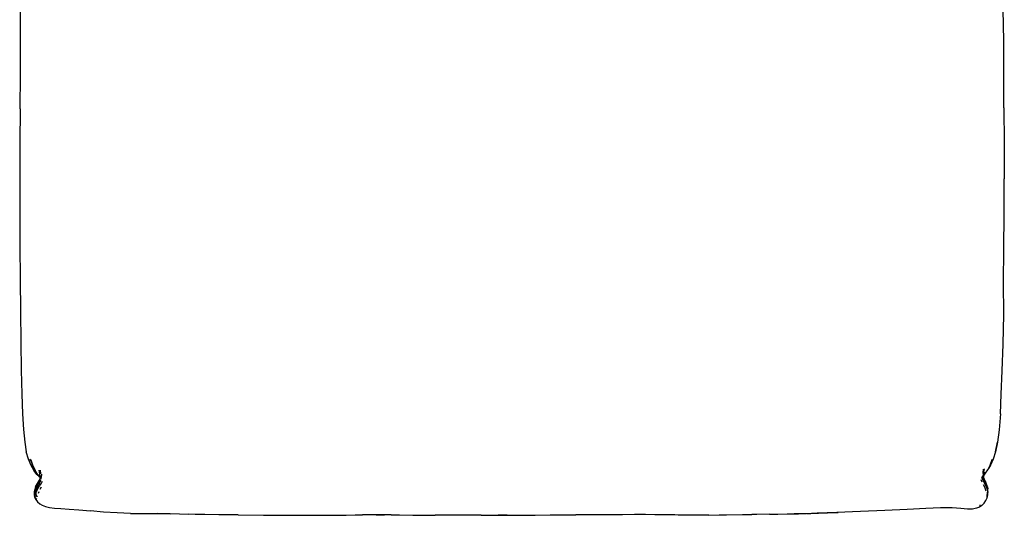
# Model space of a CAD drawing. Units: metres. Extents: x -0.56 to 0.56, y -0.6 to 0.55.
# Drawn here: x -0.56 to 0.56, y -0.6 to -0.03 of the extents above; entities that cross this region are included whole.
import ezdxf

# ---------------------------------------------------------------- set-up
doc = ezdxf.new("R2010")
doc.units = ezdxf.units.M
doc.header["$MEASUREMENT"] = 0

# ---------------------------------------------------------------- blocks, each defined once
blk = doc.blocks.new('58117606-5f06-4991-ba57-6cc1b96e99da')
for p, q in [((-0.5484, -0.5368), (-0.5502, -0.5324)), ((-0.5498, -0.5329), (-0.5486, -0.5361)), ((0.5469, -0.5384), (0.5492, -0.5326)), ((-0.5389, -0.5522), (-0.5393, -0.5491)), ((-0.5421, -0.5604), (-0.5413, -0.559)), ((-0.5399, -0.5571), (-0.539, -0.5544)), ((-0.5448, -0.5679), (-0.5444, -0.5703)), ((-0.5442, -0.5646), (-0.5447, -0.5668)), ((-0.5437, -0.5734), (-0.5439, -0.5725)), ((0.5436, -0.5729), (0.5431, -0.576)), ((0.5432, -0.5743), (0.5437, -0.5704)), ((0.5434, -0.5641), (0.5438, -0.5664)), ((0.5439, -0.5693), (0.5435, -0.572)), ((-0.5153, -0.5889), (-0.5058, -0.5894))]:
    blk.add_line(p, q)
at = {"color": 221, "true_color": 0xe5a6d7}
for p, q in [((-0.5402, -0.5491), (-0.539, -0.5519)), ((-0.5393, -0.5491), (-0.54, -0.545)), ((-0.5388, -0.5452), (-0.5385, -0.5493)), ((0.5393, -0.5475), (0.5401, -0.5436)), ((-0.5391, -0.5593), (-0.5377, -0.5567)), ((0.5376, -0.5589), (0.5363, -0.556)), ((0.5378, -0.5515), (0.5385, -0.5542)), ((0.5396, -0.5555), (0.5396, -0.5556)), ((-0.5447, -0.5671), (-0.5448, -0.5671)), ((-0.5405, -0.5696), (-0.5412, -0.5717)), ((-0.5378, -0.5645), (-0.5393, -0.5671)), ((-0.5452, -0.5756), (-0.5451, -0.5756)), ((0.5347, -0.5847), (0.5346, -0.5856))]:
    blk.add_line(p, q, dxfattribs=at)
for points in [[(-0.5616, -0.1323, 0), (-0.5615, -0.0935, 0), (-0.5613, 0.0047, 0)], [(0.5622, -0.1311, 0), (0.5621, -0.0921, 0), (0.5621, -0.0544, 0), (0.5614, -0.0189, 0)], [(-0.5616, -0.1323, 0), (-0.562, -0.1714, 0), (-0.5623, -0.2109, 0), (-0.5623, -0.2501, 0)], [(0.5622, -0.1311, 0), (0.5626, -0.1713, 0), (0.5627, -0.2121, 0)], [(0.562, -0.2924, 0), (0.5624, -0.2526, 0), (0.5627, -0.2121, 0)], [(-0.5623, -0.2501, 0), (-0.5621, -0.2888, 0), (-0.5618, -0.3268, 0), (-0.5615, -0.3637, 0), (-0.5611, -0.3989, 0), (-0.5605, -0.4308, 0), (-0.5598, -0.4581, 0), (-0.5589, -0.4807, 0)], [(0.5582, -0.4807, 0), (0.5593, -0.4583, 0), (0.5604, -0.4316, 0), (0.5614, -0.4011, 0), (0.562, -0.3673, 0), (0.5619, -0.3308, 0), (0.562, -0.2924, 0)], [(-0.5589, -0.4807, 0), (-0.5578, -0.4987, 0), (-0.5565, -0.5129, 0), (-0.5547, -0.5239, 0)], [(0.5582, -0.4807, 0), (0.5567, -0.4988, 0), (0.555, -0.513, 0), (0.5528, -0.524, 0), (0.5549, -0.513, 0), (0.5527, -0.524, 0), (0.5501, -0.5326, 0)], [(-0.546, -0.5452, 0), (-0.5493, -0.5396, 0), (-0.5523, -0.5326, 0), (-0.5547, -0.5239, 0)], [(-0.5473, -0.5401, 0), (-0.5494, -0.5334, 0), (-0.5473, -0.5399, 0), (-0.5496, -0.5332, 0)], [(0.5388, -0.5517, 0), (0.5414, -0.5486, 0), (0.544, -0.5445, 0), (0.5464, -0.5393, 0)], [(0.5464, -0.5393, 0), (0.544, -0.5446, 0), (0.5466, -0.5394, 0), (0.5489, -0.5327, 0)], [(0.55, -0.5325, 0), (0.547, -0.5394, 0), (0.547, -0.5395, 0), (0.5447, -0.5431, 0)], [(0.5501, -0.5326, 0), (0.547, -0.5395, 0), (0.55, -0.5325, 0)], [(-0.5421, -0.5497, 0), (-0.5446, -0.5456, 0), (-0.547, -0.5403, 0), (-0.5447, -0.5454, 0), (-0.5473, -0.5401, 0)], [(-0.5425, -0.5498, 0), (-0.546, -0.5453, 0), (-0.5425, -0.5496, 0), (-0.546, -0.5452, 0)], [(-0.5425, -0.5498, 0), (-0.5393, -0.5531, 0), (-0.539, -0.5534, 0)], [(-0.539, -0.5532, 0), (-0.5395, -0.5526, 0), (-0.5421, -0.5497, 0)], [(0.5397, -0.5475, 0), (0.5388, -0.5506, 0), (0.5388, -0.5528, 0), (0.5388, -0.5535, 0)], [(-0.5447, -0.5672, 0), (-0.5456, -0.5698, 0), (-0.5457, -0.5727, 0), (-0.5452, -0.5756, 0)], [(-0.5424, -0.5755, 0), (-0.5427, -0.5747, 0), (-0.5437, -0.5728, 0), (-0.5424, -0.5755, 0)], [(-0.5451, -0.5756, 0), (-0.5438, -0.5785, 0), (-0.5452, -0.5756, 0), (-0.5439, -0.5785, 0), (-0.5419, -0.5812, 0), (-0.5394, -0.5835, 0), (-0.5365, -0.5852, 0), (-0.5329, -0.5866, 0)], [(0.5372, -0.5854, 0), (0.5375, -0.5851, 0), (0.5399, -0.5826, 0), (0.5418, -0.5797, 0), (0.543, -0.5766, 0)], [(-0.5329, -0.5866, 0), (-0.5281, -0.5877, 0), (-0.5225, -0.5884, 0), (-0.5153, -0.5889, 0)], [(-0.5058, -0.5894, 0), (-0.4948, -0.5903, 0), (-0.4812, -0.5915, 0)], [(-0.4355, -0.5944, 0), (-0.4509, -0.5939, 0), (-0.4665, -0.5929, 0), (-0.4812, -0.5915, 0)], [(-0.4355, -0.5944, 0), (-0.4213, -0.5945, 0), (-0.4043, -0.5946, 0)], [(-0.4043, -0.5946, 0), (-0.3905, -0.5948, 0), (-0.3977, -0.5948, 0), (-0.4043, -0.5946, 0), (-0.3911, -0.5947, 0), (-0.3795, -0.595, 0), (-0.3698, -0.5953, 0)], [(-0.3125, -0.5962, 0), (-0.3346, -0.596, 0), (-0.3509, -0.5957, 0), (-0.3617, -0.5955, 0), (-0.3698, -0.5953, 0)], [(-0.3125, -0.5962, 0), (-0.2837, -0.5963, 0), (-0.2572, -0.5963, 0), (-0.2364, -0.5963, 0)], [(-0.2364, -0.5963, 0), (-0.2198, -0.5963, 0), (-0.2038, -0.5963, 0), (-0.1894, -0.5963, 0), (-0.1788, -0.5962, 0), (-0.1704, -0.5962, 0)], [(-0.1548, -0.5959, 0), (-0.1453, -0.596, 0), (-0.1539, -0.5961, 0), (-0.1624, -0.5961, 0), (-0.1704, -0.5962, 0)], [(-0.1378, -0.5961, 0), (-0.1444, -0.596, 0), (-0.1548, -0.5959, 0)], [(-0.1378, -0.5961, 0), (-0.1283, -0.5962, 0), (-0.1132, -0.5964, 0), (-0.0987, -0.5965, 0), (-0.0875, -0.5964, 0)], [(0.007, -0.5963, 0), (0.0267, -0.5963, 0), (0.044, -0.5962, 0), (0.0552, -0.5962, 0), (0.0635, -0.5962, 0), (0.0731, -0.5961, 0)], [(0.1122, -0.5959, 0), (0.0983, -0.596, 0), (0.0851, -0.5961, 0), (0.0731, -0.5961, 0)], [(0.1526, -0.5958, 0), (0.1401, -0.5958, 0), (0.1264, -0.5959, 0), (0.1122, -0.5959, 0)], [(0.1862, -0.5962, 0), (0.1778, -0.596, 0), (0.1712, -0.5959, 0), (0.1633, -0.5959, 0), (0.1526, -0.5958, 0)], [(0.2251, -0.5964, 0), (0.2113, -0.5966, 0), (0.1987, -0.5966, 0), (0.1899, -0.5964, 0), (0.1862, -0.5962, 0)], [(0.2251, -0.5964, 0), (0.2368, -0.5962, 0), (0.2453, -0.596, 0), (0.2637, -0.5958, 0), (0.2742, -0.5957, 0)], [(0.2946, -0.5954, 0), (0.2798, -0.5955, 0), (0.2742, -0.5957, 0)], [(0.2946, -0.5954, 0), (0.3039, -0.5952, 0), (0.3147, -0.5951, 0), (0.3227, -0.595, 0), (0.3364, -0.5946, 0)], [(0.337, -0.5947, 0), (0.3417, -0.5946, 0), (0.3503, -0.5943, 0), (0.3343, -0.5948, 0), (0.3227, -0.595, 0), (0.3274, -0.5948, 0), (0.3364, -0.5946, 0)], [(0.4731, -0.5888, 0), (0.4517, -0.5899, 0), (0.4263, -0.5911, 0), (0.3985, -0.5923, 0), (0.3714, -0.5933, 0), (0.3488, -0.5942, 0), (0.3728, -0.5933, 0), (0.3503, -0.5943, 0)], [(0.5206, -0.5895, 0), (0.5131, -0.5888, 0), (0.5032, -0.5882, 0), (0.49, -0.5882, 0), (0.4731, -0.5888, 0)], [(0.5372, -0.5854, 0), (0.5343, -0.5873, 0), (0.5308, -0.5886, 0), (0.5263, -0.5894, 0), (0.5206, -0.5895, 0)], [(-0.0351, -0.5964, 0), (-0.0456, -0.5964, 0), (-0.0617, -0.5963, 0), (-0.0875, -0.5964, 0)], [(-0.0351, -0.5964, 0), (-0.0254, -0.5965, 0), (-0.0156, -0.5964, 0), (-0.0147, -0.5965, 0), (-0.0053, -0.5965, 0)], [(-0.0053, -0.5965, 0), (-0.0156, -0.5964, 0), (-0.0059, -0.5964, 0), (0.007, -0.5963, 0)]]:
    blk.add_polyline3d(points)
for points in [[(-0.5374, -0.5497, 0), (-0.5378, -0.5531, 0), (-0.5386, -0.5558, 0)], [(0.5388, -0.5535, 0), (0.5385, -0.5509, 0), (0.5388, -0.5528, 0), (0.539, -0.554, 0)], [(0.5388, -0.5506, 0), (0.5386, -0.5478, 0), (0.539, -0.5437, 0)], [(-0.5447, -0.5668, 0), (-0.5443, -0.5654, 0), (-0.5435, -0.5638, 0), (-0.5424, -0.562, 0), (-0.5411, -0.5602, 0), (-0.5398, -0.5582, 0), (-0.5386, -0.5558, 0)], [(-0.5442, -0.5646, 0), (-0.5438, -0.5634, 0), (-0.5431, -0.562, 0), (-0.5421, -0.5604, 0), (-0.541, -0.5589, 0)], [(-0.5421, -0.5603, 0), (-0.5413, -0.559, 0), (-0.5404, -0.5577, 0), (-0.5397, -0.5565, 0)], [(-0.5391, -0.5593, 0), (-0.5406, -0.5616, 0), (-0.5421, -0.5637, 0)], [(-0.541, -0.5589, 0), (-0.5399, -0.5571, 0), (-0.539, -0.5551, 0), (-0.5385, -0.5525, 0)], [(-0.541, -0.5655, 0), (-0.5395, -0.5631, 0), (-0.5379, -0.5605, 0), (-0.5364, -0.5576, 0)], [(-0.5385, -0.5525, 0), (-0.539, -0.5544, 0), (-0.5389, -0.5522, 0)], [(0.5367, -0.5521, 0), (0.5376, -0.5551, 0), (0.5388, -0.5577, 0), (0.5402, -0.5601, 0), (0.5414, -0.5625, 0), (0.5424, -0.5647, 0)], [(0.5385, -0.5542, 0), (0.5395, -0.5566, 0), (0.5406, -0.5587, 0), (0.5418, -0.5607, 0)], [(0.5388, -0.5535, 0), (0.5396, -0.5555, 0), (0.5405, -0.5574, 0), (0.5415, -0.5591, 0)], [(0.5421, -0.5692, 0), (0.5414, -0.5668, 0), (0.5404, -0.5643, 0), (0.5391, -0.5616, 0)], [(0.5434, -0.5641, 0), (0.543, -0.5626, 0), (0.5423, -0.5609, 0), (0.5415, -0.5591, 0)], [(0.5439, -0.5679, 0), (0.5438, -0.5664, 0), (0.5434, -0.5646, 0), (0.5427, -0.5627, 0), (0.5418, -0.5607, 0)], [(-0.5458, -0.5727, 0), (-0.5457, -0.5727, 0), (-0.5454, -0.5723, 0), (-0.5449, -0.5717, 0), (-0.5445, -0.5711, 0), (-0.5444, -0.5708, 0)], [(-0.5452, -0.5694, 0), (-0.5456, -0.5698, 0), (-0.5456, -0.5698, 0)], [(-0.5447, -0.5688, 0), (-0.5447, -0.5689, 0), (-0.5452, -0.5694, 0)], [(-0.5437, -0.5734, 0), (-0.5438, -0.574, 0), (-0.5442, -0.5746, 0), (-0.5447, -0.5752, 0), (-0.5451, -0.5756, 0)], [(-0.5447, -0.5688, 0), (-0.5448, -0.5679, 0), (-0.5447, -0.5668, 0)], [(-0.5421, -0.5637, 0), (-0.5432, -0.5657, 0), (-0.544, -0.5675, 0), (-0.5443, -0.569, 0), (-0.5444, -0.5703, 0), (-0.5442, -0.5713, 0), (-0.544, -0.5722, 0)], [(-0.5437, -0.5734, 0), (-0.5437, -0.5728, 0), (-0.544, -0.5722, 0)], [(-0.5433, -0.5713, 0), (-0.5429, -0.5696, 0), (-0.5422, -0.5677, 0), (-0.541, -0.5655, 0)], [(-0.5427, -0.5747, 0), (-0.543, -0.5738, 0), (-0.5433, -0.5727, 0), (-0.5433, -0.5713, 0)], [(0.5424, -0.5647, 0), (0.5431, -0.5669, 0), (0.5435, -0.5688, 0), (0.5436, -0.5706, 0), (0.5435, -0.572, 0), (0.5433, -0.5733, 0)], [(0.5431, -0.5752, 0), (0.5432, -0.5743, 0), (0.5433, -0.5733, 0)], [(0.5436, -0.5729, 0), (0.5437, -0.5722, 0), (0.5437, -0.5713, 0), (0.5437, -0.5704, 0), (0.5439, -0.5693, 0), (0.5439, -0.5679, 0)], [(-0.5438, -0.5785, 0), (-0.5433, -0.5781, 0), (-0.5428, -0.5774, 0)], [(0.543, -0.5766, 0), (0.5431, -0.576, 0), (0.5431, -0.5752, 0)]]:
    blk.add_polyline3d(points, dxfattribs=at)

msp = doc.modelspace()

# ---------------------------------------------------------------- block references
msp.add_blockref('58117606-5f06-4991-ba57-6cc1b96e99da', (0, 0))

doc.saveas('drawing.dxf')
